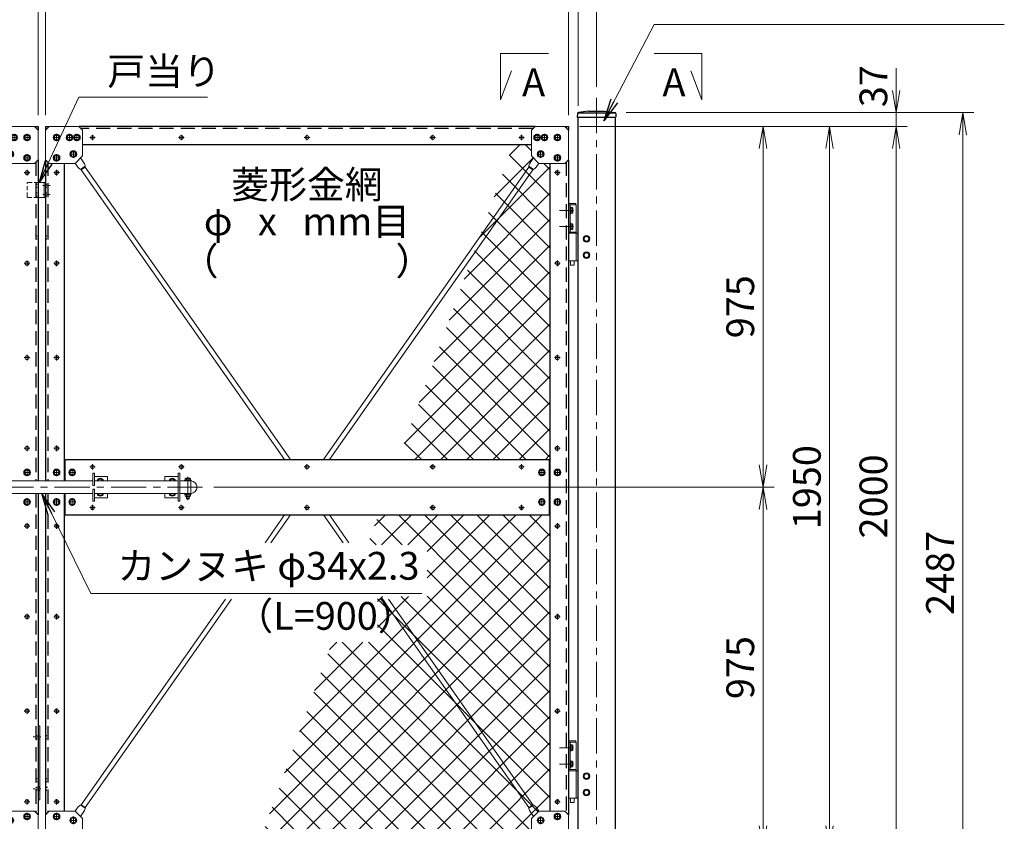
# Model space of a CAD drawing. Units: millimetres. Extents: x 0 to 12600, y 0 to 8910.
# Drawn here: x 4081 to 6743, y 3619 to 5785 of the extents above; entities that cross this region are included whole.
import ezdxf
from ezdxf.enums import TextEntityAlignment as Align

# ---------------------------------------------------------------- set-up
doc = ezdxf.new("R2010")
doc.units = ezdxf.units.MM
doc.header["$LTSCALE"] = 3
doc.header["$MEASUREMENT"] = 0
doc.linetypes.add('CENTER', pattern=[50.8, 31.75, -6.35, 6.35, -6.35])
doc.linetypes.add('DASHED', pattern=[19.05, 12.7, -6.35])
doc.layers.get('Defpoints').update_dxf_attribs({"color": 8})
for name, color, linetype, lineweight in [('D-BMK', 2, 'CENTER', 13), ('D-STR-DIM', 7, 'Continuous', 13), ('D-STR-TXT', 7, 'Continuous', 13), ('D-STR2', 7, 'Continuous', 13), ('D-STR3', 3, 'Continuous', 13)]:
    doc.layers.add(name, color=color, linetype=linetype, lineweight=lineweight)
doc.layers.add('D-STR1', color=1, linetype='Continuous')
doc.styles.add('ゴシック', font='txt')
doc.dimstyles.new('STYLE', dxfattribs={"dimscale": 30, "dimtxt": 2.5, "dimasz": 2, "dimexe": 1, "dimexo": 1, "dimgap": 0.8, "dimtad": 1, "dimdsep": 46, "dimtxsty": 'ゴシック', "dimblk": 'OPEN', "dimcen": 1e-08, "dimclrd": 256, "dimclre": 256, "dimclrt": 256, "dimadec": 0, "dimazin": 2, "dimtfac": 1, "dimtmove": 2, "dimatfit": 3, "dimldrblk": 'OPEN', "dimfxl": 0, "dimtolj": 1, "dimtzin": 0, "dimlwd": -1, "dimlwe": -1, "dimarcsym": 0})

# ---------------------------------------------------------------- blocks, each defined once
blk = doc.blocks.new('_Open')
at = {"color": 0, "linetype": 'ByBlock', "lineweight": -2}
for p, q in [((-1, 0.167), (0, 0)), ((-1, -0.167), (0, 0)), ((0, 0), (-1, 0))]:
    blk.add_line(p, q, dxfattribs=at)
blk = doc.blocks.new('*D1')
at = {"layer": 'D-STR-DIM', "transparency": 16777216}
for p, q in [((5720.6, 5497.2), (6120.6, 5497.2)), ((6090.6, 5437.2), (6090.6, 4582.2)), ((4605.3, 4522.2), (6120.6, 4522.2))]:
    blk.add_line(p, q, dxfattribs=at)
at = {"layer": 'Defpoints', "color": 0, "transparency": 16777216}
for p in [(5690.6, 5497.2), (4575.3, 4522.2), (6090.6, 4522.2)]:
    blk.add_point(p, dxfattribs=at)
at = {"layer": 'D-STR-DIM', "transparency": 16777216, "xscale": 60, "yscale": 60, "zscale": 60}
for p, rotation in [((6090.6, 5497.2), 90), ((6090.6, 4522.2), 270)]:
    blk.add_blockref('_Open', p, dxfattribs=dict(at, rotation=rotation))
at = {"layer": 'D-STR-DIM', "transparency": 16777216, "insert": (6029.1, 5009.7), "char_height": 75, "attachment_point": 5, "rotation": 90, "style": 'ゴシック'}
blk.add_mtext('\\A1;975', dxfattribs=at)
blk = doc.blocks.new('*D2')
at = {"layer": 'D-STR-DIM', "transparency": 16777216}
for p, q in [((4605.3, 4522.2), (6120.6, 4522.2)), ((6090.6, 4462.2), (6090.6, 3607.2)), ((5720.6, 3547.2), (6120.6, 3547.2))]:
    blk.add_line(p, q, dxfattribs=at)
at = {"layer": 'Defpoints', "color": 0, "transparency": 16777216}
for p in [(4575.3, 4522.2), (5690.6, 3547.2), (6090.6, 3547.2)]:
    blk.add_point(p, dxfattribs=at)
at = {"layer": 'D-STR-DIM', "transparency": 16777216, "xscale": 60, "yscale": 60, "zscale": 60}
for p, rotation in [((6090.6, 4522.2), 90), ((6090.6, 3547.2), 270)]:
    blk.add_blockref('_Open', p, dxfattribs=dict(at, rotation=rotation))
at = {"layer": 'D-STR-DIM', "transparency": 16777216, "insert": (6029.1, 4034.7), "char_height": 75, "attachment_point": 5, "rotation": 90, "style": 'ゴシック'}
blk.add_mtext('\\A1;975', dxfattribs=at)
blk = doc.blocks.new('*D3')
at = {"layer": 'D-STR-DIM', "transparency": 16777216}
for p, q in [((5720.6, 5497.2), (6300.6, 5497.2)), ((6270.6, 5437.2), (6270.6, 3607.2)), ((5720.6, 3547.2), (6300.6, 3547.2))]:
    blk.add_line(p, q, dxfattribs=at)
at = {"layer": 'Defpoints', "color": 0, "transparency": 16777216}
for p in [(5690.6, 5497.2), (5690.6, 3547.2), (6270.6, 3547.2)]:
    blk.add_point(p, dxfattribs=at)
at = {"layer": 'D-STR-DIM', "transparency": 16777216, "xscale": 60, "yscale": 60, "zscale": 60}
for p, rotation in [((6270.6, 5497.2), 90), ((6270.6, 3547.2), 270)]:
    blk.add_blockref('_Open', p, dxfattribs=dict(at, rotation=rotation))
at = {"layer": 'D-STR-DIM', "transparency": 16777216, "insert": (6209.1, 4522.2), "char_height": 75, "attachment_point": 5, "rotation": 90, "style": 'ゴシック'}
blk.add_mtext('\\A1;1950', dxfattribs=at)
blk = doc.blocks.new('*D18')
at = {"layer": 'D-STR-DIM', "transparency": 16777216}
for p, q in [((6270.6, 3607.2), (6270.6, 3667.2)), ((5720.6, 3547.2), (6300.6, 3547.2)), ((6270.6, 3547.2), (6270.6, 3497.2)), ((5920.6, 3497.2), (6300.6, 3497.2)), ((6270.6, 3437.2), (6270.6, 3377.2))]:
    blk.add_line(p, q, dxfattribs=at)
at = {"layer": 'Defpoints', "color": 0, "transparency": 16777216}
for p in [(5690.6, 3547.2), (5890.6, 3497.2), (6270.6, 3497.2)]:
    blk.add_point(p, dxfattribs=at)
at = {"layer": 'D-STR-DIM', "transparency": 16777216, "xscale": 60, "yscale": 60, "zscale": 60}
for p, rotation in [((6270.6, 3547.2), 270), ((6270.6, 3497.2), 90)]:
    blk.add_blockref('_Open', p, dxfattribs=dict(at, rotation=rotation))
at = {"layer": 'D-STR-DIM', "transparency": 16777216, "insert": (6209.1, 3401.1), "char_height": 75, "attachment_point": 5, "rotation": 90, "style": 'ゴシック'}
blk.add_mtext('\\A1;50', dxfattribs=at)
blk = doc.blocks.new('*D19')
at = {"layer": 'D-STR-DIM', "transparency": 16777216}
for p, q in [((5740.6, 5497.2), (6480.6, 5497.2)), ((6450.6, 5437.2), (6450.6, 3557.2)), ((5920.6, 3497.2), (6480.6, 3497.2))]:
    blk.add_line(p, q, dxfattribs=at)
at = {"layer": 'Defpoints', "color": 0, "transparency": 16777216}
for p in [(5710.6, 5497.2), (5890.6, 3497.2), (6450.6, 3497.2)]:
    blk.add_point(p, dxfattribs=at)
at = {"layer": 'D-STR-DIM', "transparency": 16777216, "xscale": 60, "yscale": 60, "zscale": 60}
for p, rotation in [((6450.6, 5497.2), 90), ((6450.6, 3497.2), 270)]:
    blk.add_blockref('_Open', p, dxfattribs=dict(at, rotation=rotation))
at = {"layer": 'D-STR-DIM', "transparency": 16777216, "insert": (6389.1, 4497.2), "char_height": 75, "attachment_point": 5, "rotation": 90, "style": 'ゴシック'}
blk.add_mtext('\\A1;2000', dxfattribs=at)
blk = doc.blocks.new('*D20')
at = {"layer": 'D-STR-DIM', "transparency": 16777216}
for p, q in [((6450.6, 5594.2), (6450.6, 5654.2)), ((5720.6, 5534.2), (6480.6, 5534.2)), ((6450.6, 5497.2), (6450.6, 5534.2)), ((5594.6, 5497.2), (6480.6, 5497.2)), ((6450.6, 5437.2), (6450.6, 5377.2))]:
    blk.add_line(p, q, dxfattribs=at)
at = {"layer": 'Defpoints', "color": 0, "transparency": 16777216}
for p in [(5690.6, 5534.2), (6450.6, 5534.2), (5564.6, 5497.2)]:
    blk.add_point(p, dxfattribs=at)
at = {"layer": 'D-STR-DIM', "transparency": 16777216, "xscale": 60, "yscale": 60, "zscale": 60}
for p, rotation in [((6450.6, 5534.2), 270), ((6450.6, 5497.2), 90)]:
    blk.add_blockref('_Open', p, dxfattribs=dict(at, rotation=rotation))
at = {"layer": 'D-STR-DIM', "transparency": 16777216, "insert": (6389.1, 5605.7), "char_height": 75, "attachment_point": 5, "rotation": 90, "style": 'ゴシック'}
blk.add_mtext('\\A1;37', dxfattribs=at)
blk = doc.blocks.new('*D4')
at = {"layer": 'D-STR-DIM', "transparency": 16777216}
for p, q in [((5720.6, 5534.2), (6660.6, 5534.2)), ((6630.6, 5474.2), (6630.6, 3107.2)), ((5720.6, 3047.2), (6660.6, 3047.2))]:
    blk.add_line(p, q, dxfattribs=at)
at = {"layer": 'Defpoints', "color": 0, "transparency": 16777216}
for p in [(5690.6, 5534.2), (5690.6, 3047.2), (6630.6, 3047.2)]:
    blk.add_point(p, dxfattribs=at)
at = {"layer": 'D-STR-DIM', "transparency": 16777216, "xscale": 60, "yscale": 60, "zscale": 60}
for p, rotation in [((6630.6, 5534.2), 90), ((6630.6, 3047.2), 270)]:
    blk.add_blockref('_Open', p, dxfattribs=dict(at, rotation=rotation))
at = {"layer": 'D-STR-DIM', "transparency": 16777216, "insert": (6569.1, 4290.7), "char_height": 75, "attachment_point": 5, "rotation": 90, "style": 'ゴシック'}
blk.add_mtext('\\A1;2487', dxfattribs=at)
blk = doc.blocks.new('*D5')
at = {"layer": 'D-STR-DIM', "transparency": 16777216}
for p, q in [((2716.6, 5527.2), (2716.6, 5949.2)), ((4130.6, 5527.2), (4130.6, 5949.2)), ((2776.6, 5919.2), (4070.6, 5919.2))]:
    blk.add_line(p, q, dxfattribs=at)
at = {"layer": 'Defpoints', "color": 0, "transparency": 16777216}
for p in [(4130.6, 5919.2), (2716.6, 5497.2), (4130.6, 5497.2)]:
    blk.add_point(p, dxfattribs=at)
at = {"layer": 'D-STR-DIM', "transparency": 16777216, "xscale": 60, "yscale": 60, "zscale": 60, "rotation": 180}
blk.add_blockref('_Open', (2716.6, 5919.2), dxfattribs=at)
at = {"layer": 'D-STR-DIM', "transparency": 16777216, "xscale": 60, "yscale": 60, "zscale": 60}
blk.add_blockref('_Open', (4130.6, 5919.2), dxfattribs=at)
at = {"layer": 'D-STR-DIM', "transparency": 16777216, "insert": (3423.6, 5980.7), "char_height": 75, "attachment_point": 5, "style": 'ゴシック'}
blk.add_mtext('\\A1;1414', dxfattribs=at)
blk = doc.blocks.new('*D6')
at = {"layer": 'D-STR-DIM', "transparency": 16777216}
for p, q in [((4130.6, 5527.2), (4130.6, 5949.2)), ((4150.6, 5527.2), (4150.6, 5949.2)), ((4070.6, 5919.2), (4010.6, 5919.2)), ((4130.6, 5919.2), (4150.6, 5919.2)), ((4210.6, 5919.2), (4270.6, 5919.2))]:
    blk.add_line(p, q, dxfattribs=at)
at = {"layer": 'Defpoints', "color": 0, "transparency": 16777216}
for p in [(4150.6, 5919.2), (4130.6, 5497.2), (4150.6, 5497.2)]:
    blk.add_point(p, dxfattribs=at)
at = {"layer": 'D-STR-DIM', "transparency": 16777216, "xscale": 60, "yscale": 60, "zscale": 60}
blk.add_blockref('_Open', (4130.6, 5919.2), dxfattribs=at)
at = {"layer": 'D-STR-DIM', "transparency": 16777216, "xscale": 60, "yscale": 60, "zscale": 60, "rotation": 180}
blk.add_blockref('_Open', (4150.6, 5919.2), dxfattribs=at)
at = {"layer": 'D-STR-DIM', "transparency": 16777216, "insert": (4140.6, 5980.7), "char_height": 75, "attachment_point": 5, "style": 'ゴシック'}
blk.add_mtext('\\A1;20', dxfattribs=at)
blk = doc.blocks.new('*D7')
at = {"layer": 'D-STR-DIM', "transparency": 16777216}
for p, q in [((4150.6, 5527.2), (4150.6, 5949.2)), ((5564.6, 5527.2), (5564.6, 5949.2)), ((4210.6, 5919.2), (5504.6, 5919.2))]:
    blk.add_line(p, q, dxfattribs=at)
at = {"layer": 'Defpoints', "color": 0, "transparency": 16777216}
for p in [(5564.6, 5919.2), (4150.6, 5497.2), (5564.6, 5497.2)]:
    blk.add_point(p, dxfattribs=at)
at = {"layer": 'D-STR-DIM', "transparency": 16777216, "xscale": 60, "yscale": 60, "zscale": 60, "rotation": 180}
blk.add_blockref('_Open', (4150.6, 5919.2), dxfattribs=at)
at = {"layer": 'D-STR-DIM', "transparency": 16777216, "xscale": 60, "yscale": 60, "zscale": 60}
blk.add_blockref('_Open', (5564.6, 5919.2), dxfattribs=at)
at = {"layer": 'D-STR-DIM', "transparency": 16777216, "insert": (4857.6, 5980.7), "char_height": 75, "attachment_point": 5, "style": 'ゴシック'}
blk.add_mtext('\\A1;1414', dxfattribs=at)
blk = doc.blocks.new('*D22')
at = {"layer": 'D-STR-DIM', "transparency": 16777216}
for p, q in [((2640.6, 5604.2), (2640.6, 6129.2)), ((5640.6, 5604.2), (5640.6, 6129.2)), ((5580.6, 6099.2), (2700.6, 6099.2))]:
    blk.add_line(p, q, dxfattribs=at)
at = {"layer": 'Defpoints', "color": 0, "transparency": 16777216}
for p in [(2640.6, 6099.2), (2640.6, 5574.2), (5640.6, 5574.2)]:
    blk.add_point(p, dxfattribs=at)
at = {"layer": 'D-STR-DIM', "transparency": 16777216, "xscale": 60, "yscale": 60, "zscale": 60, "rotation": 180}
blk.add_blockref('_Open', (2640.6, 6099.2), dxfattribs=at)
at = {"layer": 'D-STR-DIM', "transparency": 16777216, "xscale": 60, "yscale": 60, "zscale": 60}
blk.add_blockref('_Open', (5640.6, 6099.2), dxfattribs=at)
at = {"layer": 'D-STR-DIM', "transparency": 16777216, "insert": (4140.6, 6160.7), "char_height": 75, "attachment_point": 5, "style": 'ゴシック'}
blk.add_mtext('\\A1;3000', dxfattribs=at)
blk = doc.blocks.new('*D26')
at = {"layer": 'D-STR-DIM', "transparency": 16777216}
for p, q in [((5564.6, 5527.2), (5564.6, 5949.2)), ((5590.6, 5552.2), (5590.6, 5949.2)), ((5504.6, 5919.2), (5444.6, 5919.2)), ((5590.6, 5919.2), (5564.6, 5919.2)), ((5650.6, 5919.2), (5710.6, 5919.2))]:
    blk.add_line(p, q, dxfattribs=at)
at = {"layer": 'Defpoints', "color": 0, "transparency": 16777216}
for p in [(5564.6, 5919.2), (5590.6, 5522.2), (5564.6, 5497.2)]:
    blk.add_point(p, dxfattribs=at)
at = {"layer": 'D-STR-DIM', "transparency": 16777216, "xscale": 60, "yscale": 60, "zscale": 60}
blk.add_blockref('_Open', (5564.6, 5919.2), dxfattribs=at)
at = {"layer": 'D-STR-DIM', "transparency": 16777216, "xscale": 60, "yscale": 60, "zscale": 60, "rotation": 180}
blk.add_blockref('_Open', (5590.6, 5919.2), dxfattribs=at)
at = {"layer": 'D-STR-DIM', "transparency": 16777216, "insert": (5580.1, 5980.7), "char_height": 75, "attachment_point": 5, "style": 'ゴシック'}
blk.add_mtext('\\A1;26', dxfattribs=at)
blk = doc.blocks.new('*U52')
at = {"layer": 'D-BMK'}
for p, q in [((24.1, -15), (-13.7, -15)), ((24.1, -59), (-13.7, -59))]:
    blk.add_line(p, q, dxfattribs=at)
at = {"layer": 'D-STR3'}
for p, q in [((-21, 0), (0, 0)), ((-21, 0), (-21, -151)), ((-4.5, 0), (-4.5, -74)), ((0, 0), (0, -151)), ((-11.6, -9.4), (-11.6, -20.6)), ((-10.5, -7.5), (-6.1, -7.5)), ((-10.5, -11.2), (-6.1, -11.2)), ((-10.5, -18.8), (-6.1, -18.8)), ((-10.5, -22.5), (-6.1, -22.5)), ((-6.1, -6), (-6.1, -24)), ((-6.1, -6), (-4.5, -6)), ((-6.1, -7.5), (-6.1, -22.5)), ((-6.1, -24), (-4.5, -24)), ((-4.5, -6), (-4.5, -24)), ((-10.5, -51.5), (-6.1, -51.5)), ((-6.1, -50), (-6.1, -68)), ((-6.1, -50), (-4.5, -50)), ((-6.1, -51.5), (-6.1, -66.5)), ((-4.5, -50), (-4.5, -68)), ((-26, -77), (-21, -77)), ((-21, -74), (0, -74)), ((-21, -77), (0, -77)), ((-11.6, -53.4), (-11.6, -64.6)), ((-10.5, -55.2), (-6.1, -55.2)), ((-10.5, -62.8), (-6.1, -62.8)), ((-10.5, -66.5), (-6.1, -66.5)), ((-6.1, -68), (-4.5, -68)), ((-48.5, -84.5), (-55, -88.2)), ((-55, -88.2), (-55, -95.8)), ((-48.5, -99.5), (-55, -95.8)), ((-48.5, -84.5), (-42, -88.2)), ((-48.5, -99.5), (-42, -95.8)), ((-42, -88.2), (-42, -95.8)), ((-48.5, -128.5), (-55, -132.2)), ((-55, -139.8), (-55, -132.2)), ((-48.5, -128.5), (-42, -132.2)), ((-42, -139.8), (-42, -132.2)), ((-48.5, -143.5), (-55, -139.8)), ((-48.5, -143.5), (-42, -139.8)), ((-26, -151), (-21, -151)), ((-21, -151), (0, -151)), ((-15.8, -151), (-15.8, -162)), ((-5.2, -151), (-5.2, -162)), ((-15.8, -162), (-14.8, -163)), ((-14.8, -163), (-6.2, -163)), ((-6.2, -163), (-5.2, -162))]:
    blk.add_line(p, q, dxfattribs=at)
blk.add_lwpolyline([(-18.5, 0), (-2.5, 0, 0.75), (-2.5, 4), (-18.5, 4, 0.75)], format="xyb", close=True, dxfattribs=at)
for centre, radius in [((-48.5, -92), 9), ((-48.5, -92), 6.5), ((-48.5, -136), 9), ((-48.5, -136), 6.5)]:
    blk.add_circle(centre, radius, dxfattribs=at)
for centre, radius, start, end in [((-9.4, -9.4), 2.16, 120, 240), ((-4.5, -15), 7.08, 147.9314, 212.0686), ((-9.4, -20.6), 2.16, 120, 240), ((-9.4, -53.4), 2.16, 120, 240), ((-4.5, -59), 7.08, 147.9314, 212.0686), ((-9.4, -64.6), 2.16, 120, 240)]:
    blk.add_arc(centre, radius, start, end, dxfattribs=at)
blk = doc.blocks.new('*U46')
at = {"layer": 'D-BMK'}
for p, q in [((10, 0), (-10, 0)), ((0, -10), (0, 10))]:
    blk.add_line(p, q, dxfattribs=at)
at = {"layer": 'D-STR3'}
for p, q in [((0, 7.5), (-6.5, 3.7)), ((-6.5, 3.7), (-6.5, -3.8)), ((6.5, 3.7), (0, 7.5)), ((6.5, -3.8), (6.5, 3.7)), ((-6.5, -3.8), (0, -7.5)), ((0, -7.5), (6.5, -3.8))]:
    blk.add_line(p, q, dxfattribs=at)
at = {"layer": 'D-STR3', "ltscale": 30}
blk.add_circle((0, 0), 9, dxfattribs=at)
at = {"layer": 'D-STR3'}
blk.add_circle((0, 0), 6.5, dxfattribs=at)
blk = doc.blocks.new('*U50')
at = {"layer": 'D-STR3'}
for p, q in [((0, 0), (-10, -10)), ((80, 0), (0, 0)), ((-10, -10), (-10, -90)), ((90, -10), (80, 0)), ((90, -80), (90, -10)), ((-10, -90), (0, -100)), ((0, -100), (70, -100)), ((90, -80), (70, -100))]:
    blk.add_line(p, q, dxfattribs=at)
at = {"layer": 'D-STR-DIM'}
for p in [(20, -30), (55, -30), (75, -30), (20, -85), (65.2, -74.8)]:
    blk.add_blockref('*U46', p, dxfattribs=at)

msp = doc.modelspace()

# ---------------------------------------------------------------- hatches: boundary and pattern name
at = {"layer": 'D-STR2'}
h = msp.add_hatch(dxfattribs=at)
h.set_pattern_fill('ANSI37', color=256, scale=400)
h.set_pattern_definition([(45, (-9797.58, -6177.26), (-35.35534, 35.35534), []), (135, (-9797.58, -6177.26), (-35.35534, -35.35534), [])])
h.paths.add_polyline_path([(5514.5889333, 4447.1627941), (5050.6186991, 4447.1627941), (5021.1093337, 4366.0864791), (5182.8041156, 4366.0864791), (5182.8041156, 4227.0635471), (5048.0148012, 4227.0635471), (5048.0148012, 4103.7300521), (4925.6194035, 4103.7300521), (4741.244, 3597.1627941), (5464.5889333, 3597.162791), (5464.5889333, 3627.1627955), (5484.2526818, 3647.1627955), (5514.5889333, 3647.1627955)])
edge = h.paths.add_edge_path(flags=16)
edge.add_arc((5462.247037, 5224.5600899), 0.7559202, 0, 360)
h.paths.add_polyline_path([(5514.5889333, 5397.1627927), (5484.5889333, 5397.1627911), (5464.5889333, 5417.1627927), (5464.5889333, 5447.1627952), (5414.5889333, 5447.1627941), (5105.2142342, 4597.1627941), (5514.5889333, 4597.1627941)])

# ---------------------------------------------------------------- linework, layer by layer
at = {"layer": 'D-BMK'}
for p, q in [((5640.5889051, 5574.1627941), (5640.5889051, 3007.1627941)), ((4270.1491026, 5467.1627911), (4285.0287358, 5467.1627911)), ((4277.5889192, 5474.6026077), (4277.5889192, 5459.7229745)), ((4510.1491026, 5467.1627911), (4525.0287358, 5467.1627911)), ((4517.5889192, 5474.6026077), (4517.5889192, 5459.7229745)), ((4850.1491049, 5467.1627952), (4865.0287382, 5467.1627952)), ((4857.5889216, 5474.6026119), (4857.5889216, 5459.7229786)), ((5190.1491025, 5467.1627911), (5205.0287358, 5467.1627911)), ((5197.5889192, 5474.6026077), (5197.5889192, 5459.7229745)), ((5430.1491026, 5467.1627993), (5445.0287359, 5467.1627993)), ((5437.5889192, 5474.602616), (5437.5889192, 5459.7229827)), ((4100.5889192, 5379.6026108), (4100.5889192, 5364.7229775)), ((4180.588891, 5379.6026108), (4180.588891, 5364.7229775)), ((5534.5889475, 5379.6026077), (5534.5889475, 5364.7229745)), ((4093.1491026, 5372.1627941), (4108.0287358, 5372.1627941)), ((4173.1490744, 5372.1627941), (4188.0287077, 5372.1627941)), ((5527.1491308, 5372.1627911), (5542.0287641, 5372.1627911)), ((4093.1491026, 5127.1627983), (4108.0287358, 5127.1627983)), ((4100.5889192, 5134.6026149), (4100.5889192, 5119.7229816)), ((4173.1490744, 5127.1627983), (4188.0287077, 5127.1627983)), ((4180.588891, 5134.6026149), (4180.588891, 5119.7229816)), ((5527.1491308, 5127.1627952), (5542.0287641, 5127.1627952)), ((5534.5889474, 5134.6026118), (5534.5889474, 5119.7229786)), ((4093.1490885, 4872.1627904), (4108.0287218, 4872.1627904)), ((4100.5889051, 4879.602607), (4100.5889051, 4864.7229738)), ((4173.1490603, 4872.1627904), (4188.0286936, 4872.1627904)), ((4180.5888769, 4879.602607), (4180.5888769, 4864.7229738)), ((5527.1491167, 4872.1627873), (5542.02875, 4872.1627873)), ((5534.5889334, 4879.602604), (5534.5889334, 4864.7229707)), ((4100.5889051, 4634.6026149), (4100.5889051, 4619.7229816)), ((4180.5888769, 4634.6026149), (4180.5888769, 4619.7229816)), ((5534.5889334, 4634.6026118), (5534.5889334, 4619.7229786)), ((4093.1490885, 4627.1627983), (4108.0287217, 4627.1627983)), ((4173.1490603, 4627.1627983), (4188.0286936, 4627.1627983)), ((5527.1491167, 4627.1627952), (5542.02875, 4627.1627952)), ((4277.5889193, 4584.6026118), (4277.5889193, 4569.7229786)), ((4517.5889051, 4584.6026119), (4517.5889051, 4569.7229786)), ((4857.5889051, 4584.6026107), (4857.5889051, 4569.7229774)), ((5197.5889051, 4584.6026098), (5197.5889051, 4569.7229765)), ((5437.5889193, 4584.6026077), (5437.5889193, 4569.7229745)), ((4285.0287359, 4577.1627952), (4270.1491026, 4577.1627952)), ((4525.0287218, 4577.1627952), (4510.1490885, 4577.1627952)), ((4865.0287217, 4577.1627941), (4850.1490885, 4577.1627941)), ((5205.0287218, 4577.1627931), (5190.1490885, 4577.1627931)), ((5445.0287359, 4577.1627911), (5430.1491026, 4577.1627911)), ((4535.3392061, 4549.9075282), (4535.3392061, 4487.0068157)), ((4575.3392061, 4522.1627911), (3645.3392061, 4522.1627911)), ((4277.5889193, 4459.7229704), (4277.5889193, 4474.6026036)), ((4517.5889051, 4459.7229704), (4517.5889051, 4474.6026036)), ((4857.5889051, 4459.7229715), (4857.5889051, 4474.6026048)), ((5197.5889051, 4459.7229725), (5197.5889051, 4474.6026057)), ((5437.5889193, 4459.7229745), (5437.5889193, 4474.6026077)), ((4285.0287359, 4467.162787), (4270.1491026, 4467.162787)), ((4525.0287218, 4467.162787), (4510.1490885, 4467.162787)), ((4865.0287217, 4467.1627881), (4850.1490885, 4467.1627881)), ((5205.0287218, 4467.1627891), (5190.1490885, 4467.1627891)), ((5445.0287359, 4467.1627911), (5430.1491026, 4467.1627911)), ((4100.5889051, 4409.7229673), (4100.5889051, 4424.6026006)), ((4180.5888769, 4409.7229673), (4180.5888769, 4424.6026006)), ((5534.5889334, 4409.7229643), (5534.5889334, 4424.6025975)), ((4093.1490885, 4417.162784), (4108.0287217, 4417.162784)), ((4173.1490603, 4417.162784), (4188.0286936, 4417.162784)), ((5527.1491167, 4417.1627809), (5542.02875, 4417.1627809)), ((4093.1490885, 4172.1627918), (4108.0287218, 4172.1627918)), ((4100.5889051, 4164.7229752), (4100.5889051, 4179.6026085)), ((4173.1490603, 4172.1627918), (4188.0286936, 4172.1627918)), ((4180.5888769, 4164.7229752), (4180.5888769, 4179.6026085)), ((5527.1491167, 4172.1627888), (5542.02875, 4172.1627888)), ((5534.5889334, 4164.7229721), (5534.5889334, 4179.6026054)), ((4093.1491026, 3917.162784), (4108.0287358, 3917.162784)), ((4100.5889192, 3909.7229673), (4100.5889192, 3924.6026006)), ((4173.1490744, 3917.162784), (4188.0287077, 3917.162784)), ((4180.588891, 3909.7229673), (4180.588891, 3924.6026006)), ((5527.1491308, 3917.1627809), (5542.0287641, 3917.1627809)), ((5534.5889474, 3909.7229643), (5534.5889474, 3924.6025975)), ((4100.5889192, 3664.7229714), (4100.5889192, 3679.6026047)), ((4180.588891, 3664.7229714), (4180.588891, 3679.6026047)), ((5534.5889475, 3664.7229684), (5534.5889475, 3679.6026016)), ((4093.1491026, 3672.1627881), (4108.0287358, 3672.1627881)), ((4173.1490744, 3672.1627881), (4188.0287077, 3672.1627881)), ((5527.1491308, 3672.162785), (5542.0287641, 3672.162785))]:
    msp.add_line(p, q, dxfattribs=at)
at = {"layer": 'D-BMK', "ltscale": 0.1}
for p, q in [((4143.5889051, 5337.1627941), (4163.5889051, 5337.1627941)), ((4143.5889051, 5313.1627941), (4163.5889051, 5313.1627941)), ((4137.5889051, 3847.1627972), (4117.5889051, 3847.1627972)), ((4137.5889051, 3707.1627941), (4117.5889051, 3707.1627941))]:
    msp.add_line(p, q, dxfattribs=at)
at = {"layer": 'D-STR-TXT'}
for p, q in [((5380.7192402, 5568.3993998), (5380.7192402, 5693.728595)), ((5380.7192402, 5693.728595), (5510.1929336, 5693.728595)), ((5925.4586265, 5693.728595), (5795.9849331, 5693.728595)), ((5925.4586265, 5568.3993998), (5925.4586265, 5693.728595)), ((5380.7192402, 5568.3993998), (5410.4345043, 5646.9956937)), ((5925.4586265, 5568.3993998), (5895.7433624, 5646.9956937))]:
    msp.add_line(p, q, dxfattribs=at)
at = {"layer": 'D-STR1'}
for p, q in [((5619.0889048, 5538.1627941), (5591.5388502, 5534.5016573)), ((5619.0889048, 5538.1627941), (5662.0889042, 5538.1627941)), ((5662.0889042, 5538.1627941), (5689.6389588, 5534.5016573)), ((5588.9373799, 5531.6691728), (5588.4889048, 5522.1627941)), ((5588.4889048, 5522.1627941), (5692.6889042, 5522.1627941)), ((5590.4998877, 5534.1627941), (5690.5889042, 5534.1627941)), ((5590.5889051, 3047.1627941), (5590.5889051, 5522.1627941)), ((5690.5889051, 5522.1627941), (5690.5889051, 3047.1627941)), ((5692.2404291, 5531.6691728), (5692.6889042, 5522.1627941)), ((4120.5889051, 5497.1627911), (4130.5889051, 5497.1627911)), ((4130.5889051, 5497.1627941), (4130.5889051, 5487.1627911)), ((4150.5889051, 5497.1627941), (4150.5889051, 5487.1627911)), ((4150.5889051, 5497.1627941), (4160.5889051, 5497.1627941)), ((5474.5889333, 5497.1627911), (4240.5889051, 5497.1627911)), ((5554.5889333, 5497.1627911), (5564.5889333, 5497.1627911)), ((5564.5889333, 5497.1627941), (5564.5889333, 5487.1627911)), ((5464.5889333, 5447.1628003), (4250.5889051, 5447.1628003)), ((4130.5889051, 5407.1627911), (4130.5889051, 4539.1627911)), ((4150.5889051, 5407.1627911), (4150.5889051, 4539.1627911)), ((5564.5889333, 5407.1627911), (5564.5889333, 3637.1627911)), ((4200.5889051, 5397.1627911), (4200.5889051, 4539.1627911)), ((5514.5889333, 5397.1627911), (5514.5889333, 3647.1627911)), ((4200.5889051, 4597.1627911), (5514.5889333, 4597.1627911)), ((4202.5889051, 4597.1627911), (4202.5889051, 4539.1627911)), ((5512.5889051, 4597.1627911), (5512.5889051, 4447.1627911)), ((4130.5889051, 4505.1627911), (4130.5889051, 3637.1627911)), ((4150.5889051, 4505.1627911), (4150.5889051, 3637.1627911)), ((4200.5889051, 4505.1627911), (4200.5889051, 3647.1627911)), ((4202.5889051, 4505.1627911), (4202.5889051, 4447.1627911)), ((4200.5889051, 4447.1627911), (5514.5889333, 4447.1627911))]:
    msp.add_line(p, q, dxfattribs=at)
at = {"layer": 'D-STR1', "linetype": 'DASHED'}
for p, q in [((4124.5889051, 5497.1627911), (4124.5889051, 5493.1627911)), ((4156.5889051, 5497.1627941), (4156.5889051, 5493.1627911)), ((5468.5889426, 5491.1628003), (4246.5888959, 5491.1628003)), ((5558.5889333, 5497.1627911), (5558.5889333, 5493.1627911)), ((4124.5889051, 5401.1627911), (4124.5889051, 4539.1627911)), ((4156.5889051, 5401.1627911), (4156.5889051, 4539.1627911)), ((5558.5889333, 5401.1627911), (5558.5889333, 3643.1627911)), ((4124.5889051, 4505.1627911), (4124.5889051, 3643.1627911)), ((4156.5889051, 4505.1627911), (4156.5889051, 3643.1627911))]:
    msp.add_line(p, q, dxfattribs=at)
at = {"layer": 'D-STR1', "linetype": 'DASHED', "ltscale": 0.1}
for p, q in [((4124.5889051, 5341.1627881), (4130.5889051, 5341.1627881)), ((4124.5889051, 5333.1627881), (4130.5889051, 5333.1627881)), ((4150.5889051, 5341.1627881), (4156.5889051, 5341.1627881)), ((4150.5889051, 5333.1627881), (4156.5889051, 5333.1627881)), ((4124.5889051, 5317.1627881), (4130.5889051, 5317.1627881)), ((4124.5889051, 5309.1627881), (4130.5889051, 5309.1627881)), ((4150.5889051, 5317.1627881), (4156.5889051, 5317.1627881)), ((4150.5889051, 5309.1627881), (4156.5889051, 5309.1627881)), ((4124.5889051, 5201.162785), (4130.5889051, 5201.162785)), ((4124.5889051, 5193.162785), (4130.5889051, 5193.162785)), ((4150.5889051, 5201.162785), (4156.5889051, 5201.162785)), ((4150.5889051, 5193.162785), (4156.5889051, 5193.162785)), ((4124.5889051, 3851.1627972), (4130.5889051, 3851.1627972)), ((4124.5889051, 3843.1627972), (4130.5889051, 3843.1627972)), ((4150.5889051, 3851.1627972), (4156.5889051, 3851.1627972)), ((4150.5889051, 3843.1627972), (4156.5889051, 3843.1627972)), ((4124.5889051, 3735.1627941), (4130.5889051, 3735.1627941)), ((4150.5889051, 3735.1627941), (4156.5889051, 3735.1627941)), ((4124.5889051, 3727.1627941), (4130.5889051, 3727.1627941)), ((4124.5889051, 3711.1627941), (4130.5889051, 3711.1627941)), ((4124.5889051, 3703.1627941), (4130.5889051, 3703.1627941)), ((4150.5889051, 3727.1627941), (4156.5889051, 3727.1627941)), ((4150.5889051, 3711.1627941), (4156.5889051, 3711.1627941)), ((4150.5889051, 3703.1627941), (4156.5889051, 3703.1627941))]:
    msp.add_line(p, q, dxfattribs=at)
at = {"layer": 'D-STR1'}
for centre, start, end in [((5591.934047, 5531.5278013), 97.5697050547, 177.2990039054), ((5689.2437619, 5531.5278013), 2.7009960946, 82.4302949453)]:
    msp.add_arc(centre, 3, start, end, dxfattribs=at)
at = {"layer": 'D-STR3'}
for p, q in [((4245.1433392, 5411.7172252), (4252.7372199, 5400.9031547)), ((5470.0344993, 5411.7172252), (5462.4406186, 5400.9031547)), ((4230.7864443, 5397.3603303), (4236.3696874, 5389.4095095)), ((4257.842824, 5389.825248), (4245.0564574, 5380.8463772)), ((4257.7956968, 5387.3482917), (4247.4023136, 5380.049827)), ((4247.4023136, 5380.049827), (4797.1629906, 4597.1627931)), ((4257.7956968, 5387.3482917), (4812.6815179, 4597.1627931)), ((5457.3821416, 5387.3482917), (4902.4963205, 4597.1627931)), ((5467.7755248, 5380.049827), (4918.0148478, 4597.1627931)), ((5457.3350145, 5389.825248), (5470.121381, 5380.8463772)), ((5457.3821416, 5387.3482917), (5467.7755248, 5380.049827)), ((5484.3913942, 5397.3603303), (5478.8081511, 5389.4095095)), ((4130.5889051, 5345.1627911), (4150.5889051, 5345.1627911)), ((4146.5889051, 5345.1627911), (4146.5889051, 5305.1627911)), ((4150.5889051, 5345.1627911), (4150.5889051, 5305.1627911)), ((4130.5889051, 5305.1627911), (4150.5889051, 5305.1627911)), ((4278.5886041, 4559.6627911), (4278.5886041, 4527.1627911)), ((4278.5886041, 4559.6627911), (4283.0886041, 4559.6627911)), ((4283.0886041, 4559.6627911), (4283.0886041, 4527.1627911)), ((4509.0886041, 4559.6627911), (4509.0886041, 4484.6627911)), ((4513.5886041, 4559.6627911), (4509.0886041, 4559.6627911)), ((4513.5886041, 4559.6627911), (4513.5886041, 4484.6627911)), ((4278.5886041, 4539.1627911), (4002.5892061, 4539.1627911)), ((4283.0886041, 4527.1627911), (4278.5886041, 4527.1627911)), ((4283.0886041, 4550.6627911), (4318.5886041, 4550.6627911)), ((4509.0886041, 4539.1627911), (4283.0886041, 4539.1627911)), ((4298.5886041, 4544.6627911), (4292.0886041, 4540.9211337)), ((4292.0886041, 4540.9211337), (4292.0886041, 4539.1627911)), ((4298.5886041, 4544.6627911), (4305.0886041, 4540.9211337)), ((4305.0886041, 4540.9211337), (4305.0886041, 4539.1627911)), ((4318.5886041, 4550.6627911), (4318.5886041, 4539.1627911)), ((4473.5886041, 4550.6627911), (4473.5886041, 4539.1627911)), ((4509.0886041, 4550.6627911), (4473.5886041, 4550.6627911)), ((4493.5886041, 4544.6627911), (4487.0886041, 4540.9211337)), ((4487.0886041, 4540.9211337), (4487.0886041, 4539.1627911)), ((4493.5886041, 4544.6627911), (4500.0886041, 4540.9211337)), ((4500.0886041, 4540.9211337), (4500.0886041, 4539.1627911)), ((4543.3392061, 4539.1627911), (4513.5886041, 4539.1627911)), ((4527.8392061, 4545.1826677), (4527.8392061, 4540.7627911)), ((4542.8392061, 4540.7627911), (4527.8392061, 4540.7627911)), ((4540.9683774, 4546.2627911), (4529.7100348, 4546.2627911)), ((4531.5808634, 4545.1826677), (4531.5808634, 4540.7627911)), ((4539.0975487, 4545.1826677), (4539.0975487, 4540.7627911)), ((4542.8392061, 4545.1826677), (4542.8392061, 4540.7627911)), ((4543.3392061, 4539.1627911), (4543.3392061, 4505.1627911)), ((4543.3392061, 4539.1627911), (4543.3392061, 4505.1627911)), ((4278.5886041, 4505.1627911), (4002.5892061, 4505.1627911)), ((4278.5886041, 4517.1627911), (4278.5886041, 4484.6627911)), ((4283.0886041, 4517.1627911), (4278.5886041, 4517.1627911)), ((4283.0886041, 4517.1627911), (4283.0886041, 4484.6627911)), ((4509.0886041, 4505.1627911), (4283.0886041, 4505.1627911)), ((4292.0886042, 4505.1627911), (4292.0886042, 4503.4044487)), ((4298.5886042, 4499.6627913), (4292.0886042, 4503.4044487)), ((4298.5886042, 4499.6627913), (4305.0886042, 4503.4044487)), ((4305.0886042, 4505.1627911), (4305.0886042, 4503.4044487)), ((4318.5886041, 4505.1627911), (4318.5886041, 4493.6627911)), ((4473.5886041, 4505.1627911), (4473.5886041, 4493.6627911)), ((4487.0886042, 4505.1627911), (4487.0886042, 4503.4044487)), ((4493.5886042, 4499.6627913), (4487.0886042, 4503.4044487)), ((4493.5886042, 4499.6627913), (4500.0886042, 4503.4044487)), ((4500.0886042, 4505.1627911), (4500.0886042, 4503.4044487)), ((4543.3392061, 4505.1627911), (4513.5886041, 4505.1627911)), ((4542.8392061, 4503.5627911), (4527.8392061, 4503.5627911)), ((4527.8392061, 4503.5627911), (4527.8392061, 4497.7627911)), ((4531.5892061, 4503.5627911), (4531.5892061, 4497.7627911)), ((4539.0892061, 4503.5627911), (4539.0892061, 4497.7627911)), ((4542.8392061, 4503.5627911), (4542.8392061, 4497.7627911)), ((4278.5886041, 4484.6627911), (4283.0886041, 4484.6627911)), ((4283.0886041, 4493.6627911), (4318.5886041, 4493.6627911)), ((4509.0886041, 4493.6627911), (4473.5886041, 4493.6627911)), ((4513.5886041, 4484.6627911), (4509.0886041, 4484.6627911)), ((4541.1172496, 4497.0627911), (4529.5719594, 4497.0627911)), ((4531.3392061, 4497.0627911), (4531.3392061, 4491.9627911)), ((4539.3392061, 4491.9627911), (4531.3392061, 4491.9627911)), ((4531.3392061, 4491.9627911), (4532.5392061, 4490.7627911)), ((4532.0892061, 4497.0627911), (4532.0892061, 4491.9627911)), ((4538.1392061, 4490.7627911), (4532.5392061, 4490.7627911)), ((4539.3392061, 4491.9627911), (4538.1392061, 4490.7627911)), ((4538.5892061, 4497.0627911), (4538.5892061, 4491.9627911)), ((4539.3392061, 4497.0627911), (4539.3392061, 4491.9627911)), ((4797.1629864, 4447.1627931), (4744.2985799, 4371.8812022)), ((4812.6815137, 4447.1627931), (4759.8171072, 4371.8812022)), ((4902.4963248, 4447.1627931), (4955.3607313, 4371.8812022)), ((4918.0148521, 4447.1627931), (4970.8792585, 4371.8812022)), ((4637.5798036, 4219.9082625), (4247.4023136, 3664.2757653)), ((4653.0983309, 4219.9082625), (4257.7956968, 3656.9773007)), ((5062.0795075, 4219.9082625), (5457.3821417, 3656.9773007)), ((5077.5980348, 4219.9082625), (5467.7755248, 3664.2757653)), ((4130.5889051, 3877.1627941), (4135.0889051, 3877.1627941)), ((4135.0889051, 3877.1627941), (4135.0889051, 3677.1627941)), ((4135.0889051, 3853.1627941), (4130.5889051, 3851.1314211)), ((4135.0889051, 3841.1627941), (4130.6166829, 3843.1628906)), ((4135.0889051, 3713.1627941), (4130.5889051, 3711.1314211)), ((4135.0889051, 3701.1627941), (4130.6166829, 3703.1628906)), ((4130.5889051, 3677.1627941), (4135.0889051, 3677.1627941)), ((4230.7864401, 3646.9652561), (4236.3696873, 3654.9160828)), ((4245.0564574, 3663.4792151), (4257.842824, 3654.5003443)), ((4247.4023136, 3664.2757653), (4257.7956968, 3656.9773007)), ((5470.121381, 3663.4792151), (5457.3350145, 3654.5003443)), ((5467.7755248, 3664.2757653), (5457.3821417, 3656.9773007)), ((5484.3913983, 3646.9652561), (5478.8081511, 3654.9160828)), ((5470.0345034, 3632.6083612), (5462.4406186, 3643.4224377))]:
    msp.add_line(p, q, dxfattribs=at)
at = {"layer": 'D-STR3', "linetype": 'DASHED', "ltscale": 0.3}
msp.add_lwpolyline([(4130.5889051, 5305.1627911), (4102.5889051, 5305.1627911, -0.4142135624), (4100.5889051, 5307.1627911), (4100.5889051, 5343.1627911, -0.4142135624), (4102.5889051, 5345.1627911), (4130.5889051, 5345.1627911)], format="xyb", dxfattribs=at)
at = {"layer": 'D-STR3'}
for points in [[(4544.3392061, 4540.7627911), (4526.3392061, 4540.7627911), (4526.3392061, 4539.1627911), (4544.3392061, 4539.1627911)], [(4544.3392061, 4505.1627911), (4526.3392061, 4505.1627911), (4526.3392061, 4503.5627911), (4544.3392061, 4503.5627911)]]:
    msp.add_lwpolyline(points, close=True, dxfattribs=at)
for centre in [(4277.5889192, 5467.1627911), (4517.5889192, 5467.1627911), (4857.5889216, 5467.1627952), (5197.5889192, 5467.1627911), (5437.5889192, 5467.1627993), (4100.5889192, 5372.1627941), (4180.588891, 5372.1627941), (5534.5889475, 5372.1627911), (4100.5889192, 5127.1627983), (4180.588891, 5127.1627983), (5534.5889474, 5127.1627952), (4100.5889051, 4872.1627904), (4180.5888769, 4872.1627904), (5534.5889334, 4872.1627873), (4100.5889051, 4627.1627983), (4180.5888769, 4627.1627983), (5534.5889334, 4627.1627952), (4277.5889193, 4577.1627952), (4517.5889051, 4577.1627952), (4857.5889051, 4577.1627941), (5197.5889051, 4577.1627931), (5437.5889193, 4577.1627911), (4277.5889193, 4467.162787), (4517.5889051, 4467.162787), (4857.5889051, 4467.1627881), (5197.5889051, 4467.1627891), (5437.5889193, 4467.1627911), (4100.5889051, 4417.162784), (4180.5888769, 4417.162784), (5534.5889334, 4417.1627809), (4100.5889051, 4172.1627918), (4180.5888769, 4172.1627918), (5534.5889334, 4172.1627888), (4100.5889192, 3917.162784), (4180.588891, 3917.162784), (5534.5889474, 3917.1627809), (4100.5889192, 3672.1627881), (4180.588891, 3672.1627881), (5534.5889475, 3672.162785)]:
    msp.add_circle(centre, 5.25, dxfattribs=at)
at = {"layer": 'D-STR3', "ltscale": 30}
for centre, start, end in [((4298.5886041, 4537.1627911), 12.8395884071, 167.1604115929), ((4493.5886041, 4537.1627911), 12.8395884071, 167.1604115929), ((4298.5886042, 4507.1627913), 192.8395896103, 347.1604103897), ((4493.5886042, 4507.1627913), 192.8395896103, 347.1604103897)]:
    msp.add_arc(centre, 9, start, end, dxfattribs=at)
at = {"layer": 'D-STR3'}
for centre, radius, start, end in [((4298.5886041, 4537.1627911), 6.5, 17.9202131396, 162.0797868604), ((4493.5886041, 4537.1627911), 6.5, 17.9202131396, 162.0797868604), ((4529.7100348, 4544.1025442), 2.1602469, 30, 150), ((4535.3392061, 4539.1840605), 7.0787306, 57.9313800124, 122.0686199876), ((4540.9683774, 4544.1025442), 2.1602469, 30, 150), ((4543.3392061, 4522.1627911), 17, 270, 90), ((4298.5886042, 4507.1627913), 6.5, 197.920214847, 342.079785153), ((4493.5886042, 4507.1627913), 6.5, 197.920214847, 342.079785153), ((4529.7142061, 4499.9094989), 2.8502595, 228.8650464667, 311.1349535333), ((4535.3392061, 4507.457434), 10.3946429, 248.8529531679, 291.1470468321), ((4540.9642061, 4499.9072216), 2.8485447, 228.8349140528, 311.1650859472)]:
    msp.add_arc(centre, radius, start, end, dxfattribs=at)
for points, knots in [([(4247.4023136, 5380.049827), (4246.4293736, 5380.3641781), (4243.4858094, 5381.1715645), (4240.0487369, 5384.967447), (4237.5392516, 5387.8965896), (4236.3696874, 5389.4095095)], [0, 0, 0, 0, 3.0673865937, 8.977250071, 14.7461337699, 14.7461337699, 14.7461337699, 14.7461337699]), ([(4257.7956968, 5387.3482917), (4257.8303083, 5388.3701679), (4258.070153, 5391.4130148), (4255.6665159, 5395.9345985), (4253.7632477, 5399.2894403), (4252.7372199, 5400.9031547)], [0, 0, 0, 0, 3.0673865937, 8.977250071, 14.7461337699, 14.7461337699, 14.7461337699, 14.7461337699]), ([(5457.3821416, 5387.3482917), (5457.3475301, 5388.3701679), (5457.1076854, 5391.4130148), (5459.5113225, 5395.9345985), (5461.4145907, 5399.2894403), (5462.4406186, 5400.9031547)], [0, 0, 0, 0, 3.0673865937, 8.977250071, 14.7461337699, 14.7461337699, 14.7461337699, 14.7461337699]), ([(5467.7755248, 5380.049827), (5468.7484649, 5380.3641781), (5471.692029, 5381.1715645), (5475.1291015, 5384.967447), (5477.6385869, 5387.8965896), (5478.8081511, 5389.4095095)], [0, 0, 0, 0, 3.0673865937, 8.977250071, 14.7461337699, 14.7461337699, 14.7461337699, 14.7461337699]), ([(4247.4023136, 3664.2757653), (4246.4293736, 3663.9614142), (4243.4858094, 3663.1540278), (4240.0487369, 3659.3581453), (4237.5392516, 3656.4290027), (4236.3696873, 3654.9160828)], [0, 0, 0, 0, 3.0673865937, 8.977250071, 14.7461337699, 14.7461337699, 14.7461337699, 14.7461337699]), ([(4257.7956968, 3656.9773007), (4257.8303083, 3655.9554245), (4258.070153, 3652.9125775), (4255.6665159, 3648.3909938), (4253.7632477, 3645.036152), (4252.7372199, 3643.4224377), (4252.7341336, 3643.4175836), (4252.7310465, 3643.4127299), (4252.7279594, 3643.4078762), (4250.3455959, 3639.6621933), (4247.9632324, 3635.9165103), (4245.5808689, 3632.1708273)], [0, 0, 0, 0, 3.0673865937, 8.977250071, 14.7461337699, 14.7461337699, 14.7461337699, 14.7634866348, 14.7634866348, 14.7634866348, 28.1550513923, 28.1550513923, 28.1550513923, 28.1550513923]), ([(5457.3821417, 3656.9773007), (5457.3475301, 3655.9554245), (5457.1076854, 3652.9125775), (5459.5113225, 3648.3909938), (5461.4145907, 3645.036152), (5462.4406186, 3643.4224377)], [0, 0, 0, 0, 3.0673865937, 8.977250071, 14.7461337699, 14.7461337699, 14.7461337699, 14.7461337699]), ([(5467.7755248, 3664.2757653), (5468.7484649, 3663.9614142), (5471.692029, 3663.1540278), (5475.1291015, 3659.3581453), (5477.6385869, 3656.4290027), (5478.8081511, 3654.9160828)], [0, 0, 0, 0, 3.0673865937, 8.977250071, 14.7461337699, 14.7461337699, 14.7461337699, 14.7461337699])]:
    msp.add_open_spline(points, degree=3, knots=knots, dxfattribs=at)

# ---------------------------------------------------------------- block references
at = {"layer": 'D-STR-DIM', "xscale": -1}
for name, p in [('*U50', (4120.5889051, 5497.1627911)), ('*U50', (5554.5889334, 5497.1627911)), ('*U52', (5564.5889333, 5285.1627911)), ('*U52', (5564.5889333, 3833.1627911))]:
    msp.add_blockref(name, p, dxfattribs=at)
at = {"layer": 'D-STR-DIM'}
for name, p in [('*U50', (4160.5889051, 5497.1627911)), ('*U46', (4100.5889051, 4562.1627952)), ('*U46', (4180.5889244, 4562.1627931)), ('*U46', (4222.5889386, 4562.1627931)), ('*U46', (5492.5889168, 4562.1627931)), ('*U46', (5534.588931, 4562.1627931)), ('*U46', (4100.5889051, 4482.1627972)), ('*U46', (4180.5889386, 4482.1627962)), ('*U46', (4222.5889386, 4482.1627952)), ('*U46', (5492.588931, 4482.1627962)), ('*U46', (5534.588931, 4482.1627952))]:
    msp.add_blockref(name, p, dxfattribs=at)
at = {"layer": 'D-STR-DIM', "rotation": 180}
for p in [(4120.5889051, 3547.1627911), (5554.5889333, 3547.1627911)]:
    msp.add_blockref('*U50', p, dxfattribs=at)
at = {"layer": 'D-STR-DIM', "xscale": -1, "rotation": 180}
msp.add_blockref('*U50', (4160.5889021, 3547.1627941), dxfattribs=at)

# ---------------------------------------------------------------- texts
at = {"layer": 'D-STR-TXT', "style": 'ゴシック'}
for s, p in [('戸当り', (4317.415792, 5608.8166485)), ('A', (5439.2138385, 5578.7004736)), ('A', (5818.725863, 5578.7004736)), ('カンヌキ φ34x2.3', (4345.2049225, 4272.2331356)), ('（L=900）', (4663.896864, 4136.8872107))]:
    msp.add_text(s, height=75, dxfattribs=at).set_placement(p)
for s, p in [('菱形金網', (4857.59, 5330.2739623)), ('φ   x   mm目', (4857.59, 5230.6338446)), ('（\u3000\u3000   \u3000\u3000）', (4857.59, 5123.4562522))]:
    msp.add_text(s, height=75, dxfattribs=at).set_placement(p, align=Align.MIDDLE)

# ---------------------------------------------------------------- dimensions: what is measured, and where the dimension line sits
at = {"layer": 'D-STR-DIM'}
for base, p1, p2, picture, middle in [((2640.5889051, 6099.2038287), (5640.5889051, 5574.1627941), (2640.5889051, 5574.1627941), '*D22', (4140.5889051, 6160.7038287)), ((4130.5889051, 5919.2038287), (2716.5888769, 5497.1627941), (4130.5889051, 5497.1627941), '*D5', (3423.588891, 5980.7038287)), ((5564.5889333, 5919.2038287), (4150.5889051, 5497.1627941), (5564.5889333, 5497.1627941), '*D7', (4857.5889192, 5980.7038287))]:
    dim = msp.add_linear_dim(base=base, p1=p1, p2=p2, dimstyle='STYLE', dxfattribs=at)
    dim.commit()
    dim.dimension.update_dxf_attribs({"geometry": picture, "text_midpoint": middle})
for base, p1, p2, picture, middle in [((4150.5889051, 5919.2038287), (4130.5889051, 5497.1627941), (4150.5889051, 5497.1627941), '*D6', (4140.5889051, 5980.7038287)), ((5564.5889333, 5919.2038287), (5590.5889051, 5522.1627941), (5564.5889333, 5497.1627941), '*D26', (5580.0889051, 5980.7038287))]:
    dim = msp.add_linear_dim(base=base, p1=p1, p2=p2, dimstyle='STYLE', dxfattribs=at)
    dim.commit()
    dim.dimension.update_dxf_attribs({"geometry": picture, "text_midpoint": middle, "dimtype": 160})
for base, p1, p2, picture, middle in [((6450.5889051, 5534.1627941), (5564.5889333, 5497.1627941), (5690.5889045, 5534.1627941), '*D20', (6389.09, 5605.7171043)), ((6270.5889051, 3497.1627941), (5690.5889051, 3547.1627941), (5890.5889051, 3497.1627941), '*D18', (6209.09, 3401.1200646))]:
    dim = msp.add_linear_dim(base=base, p1=p1, p2=p2, angle=90, dimstyle='STYLE', dxfattribs=at)
    dim.commit()
    dim.dimension.update_dxf_attribs({"geometry": picture, "text_midpoint": middle, "dimtype": 160})
for base, p1, p2, picture, middle in [((6630.5889051, 3047.1627941), (5690.5889045, 5534.1627941), (5690.5889051, 3047.1627941), '*D4', (6569.0889051, 4290.6627941)), ((6090.5889051, 4522.1627911), (5690.5889051, 5497.1627941), (4575.3392061, 4522.1627911), '*D1', (6029.0889051, 5009.6627926)), ((6270.5889051, 3547.1627941), (5690.5889051, 5497.1627941), (5690.5889051, 3547.1627941), '*D3', (6209.0889051, 4522.1627941)), ((6450.5889051, 3497.1627941), (5710.5889051, 5497.1627941), (5890.5889051, 3497.1627941), '*D19', (6389.0889051, 4497.1627941)), ((6090.5889051, 3547.1627941), (4575.3392061, 4522.1627911), (5690.5889051, 3547.1627941), '*D2', (6029.0889051, 4034.6627926))]:
    dim = msp.add_linear_dim(base=base, p1=p1, p2=p2, angle=90, dimstyle='STYLE', dxfattribs=at)
    dim.commit()
    dim.dimension.update_dxf_attribs({"geometry": picture, "text_midpoint": middle})

# ---------------------------------------------------------------- leaders
at = {"layer": 'D-STR-TXT'}
for points in [[(5660.1352725, 5512.5208614), (5796.7268856, 5772.3183262), (6743.0365303, 5772.3183262)], [(4133.6439925, 5345.1627941), (4241.0300052, 5575.6795927), (4588.4817819, 5575.6795927)], [(4140.5889051, 4505.1627911), (4273.3876637, 4234.9082625), (5167.9206586, 4234.9082625)]]:
    msp.add_leader(points, dimstyle='STYLE', override={"dimgap": 0.8, "dimtad": 1}, dxfattribs=at)

doc.saveas('drawing.dxf')
